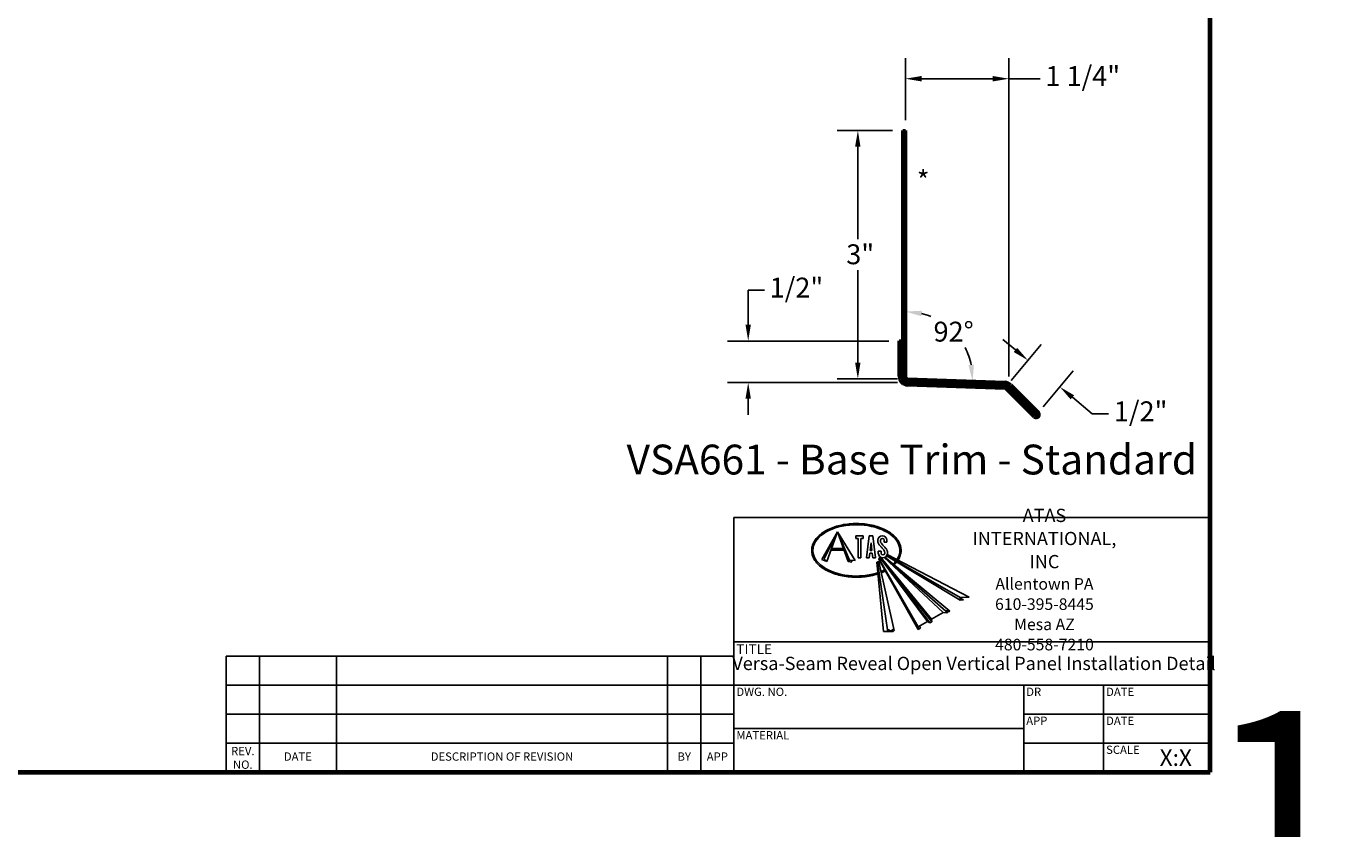
# Model space of a CAD drawing. Units: inches. Extents: x 0 to 58, y -195 to 44.
# Drawn here: x 19 to 35, y -22 to -13 of the extents above; entities that cross this region are included whole.
import ezdxf
from ezdxf.enums import TextEntityAlignment as Align

# ---------------------------------------------------------------- set-up
doc = ezdxf.new("R2018")
doc.units = ezdxf.units.IN
doc.header["$LTSCALE"] = 2
doc.header["$MEASUREMENT"] = 0
doc.layers.get('0').update_dxf_attribs({"lineweight": 13})
for name, color, linetype, lineweight in [('Border (ANSI)', 7, 'Continuous', 70), ('Dimension (ANSI)', 7, 'Continuous', 25), ('Logo', 7, 'Continuous', 25), ('Sketch Geometry (ANSI)', 7, 'Continuous', 25), ('Symbol (ANSI)', 7, 'Continuous', 25), ('Title (ANSI)', 7, 'Continuous', 50), ('Visible (ANSI)', 7, 'Continuous', 50)]:
    doc.layers.add(name, color=color, linetype=linetype, lineweight=lineweight)
doc.styles.add('Label Text (ANSI)', font='tahoma.ttf')
doc.styles.add('Note Text (ANSI)', font='tahoma.ttf')
doc.styles.get("Standard").update_dxf_attribs({"font": 'tahoma.ttf'})
doc.styles.add('Title Block Info', font='tahoma.ttf')
doc.styles.add('Title Block Labels', font='tahoma.ttf')
doc.dimstyles.new('Architectural (ANSI)', dxfattribs={"dimscale": 2, "dimtxt": 0.12, "dimasz": 0.098425, "dimexe": 0.125, "dimexo": 0.0625, "dimgap": 0.031496, "dimtad": 0, "dimtih": 1, "dimtoh": 1, "dimdec": 4, "dimrnd": 1e-08, "dimzin": 3, "dimdsep": 46, "dimlunit": 4, "dimtxsty": 'Note Text (ANSI)', "dimcen": 0.09, "dimdle": 0.393701, "dimclrd": 256, "dimclre": 256, "dimclrt": 256, "dimadec": 0, "dimazin": 3, "dimtfac": 1, "dimtofl": 0, "dimtmove": 0, "dimatfit": 3, "dimfxl": 1, "dimfrac": 2, "dimtolj": 1, "dimtzin": 12, "dimlwd": -1, "dimlwe": -1, "dimarcsym": 0})
doc.dimstyles.new('Default (ANSI)', dxfattribs={"dimscale": 2, "dimtxt": 0.12, "dimasz": 0.098425, "dimexe": 0.125, "dimexo": 0.0625, "dimgap": 0.031496, "dimtad": 0, "dimtih": 1, "dimtoh": 1, "dimrnd": 1e-08, "dimzin": 4, "dimdsep": 46, "dimtxsty": 'Note Text (ANSI)', "dimcen": 0.09, "dimdle": 0.393701, "dimclrd": 256, "dimclre": 256, "dimclrt": 256, "dimadec": 0, "dimazin": 1, "dimtfac": 1, "dimtofl": 0, "dimtmove": 0, "dimatfit": 3, "dimfxl": 1, "dimtolj": 1, "dimtzin": 4, "dimlwd": -1, "dimlwe": -1, "dimarcsym": 0})

# ---------------------------------------------------------------- blocks, each defined once
blk = doc.blocks.new('Borders ATAS A Border')
at = {"layer": 'Border (ANSI)'}
for p, q in [((16.7, 0.3), (16.7, 10.7)), ((0.3, 0.3), (16.7, 0.3))]:
    blk.add_line(p, q, dxfattribs=at)
blk = doc.blocks.new('Title Blocks ATAS A-B Title Block')
at = {"layer": 'Logo', "linetype": 'Continuous'}
for p, q in [((5.5128, 4.0299), (5.6086, 4.1959)), ((5.5283, 4.0342), (5.6086, 4.1959)), ((5.6086, 4.1959), (5.544, 4.0185)), ((5.7141, 4.0235), (5.6086, 4.1959)), ((5.6086, 4.1959), (5.6731, 4.0185)), ((5.6809, 4.0264), (5.6086, 4.1959)), ((5.7194, 4.1737), (5.7194, 4.1571)), ((5.7194, 4.1737), (5.7638, 4.1737)), ((5.7194, 4.1571), (5.7335, 4.1571)), ((5.7335, 4.1571), (5.7335, 4.0407)), ((5.7498, 4.1571), (5.7638, 4.1571)), ((5.7498, 4.1571), (5.7498, 4.0407)), ((5.7638, 4.1571), (5.7638, 4.1737)), ((5.7992, 4.1737), (5.7829, 4.0407)), ((5.7992, 4.1737), (5.8216, 4.1737)), ((5.8216, 4.1737), (5.8379, 4.0407)), ((5.8521, 4.1351), (5.8512, 4.1461)), ((5.8685, 4.135), (5.8679, 4.1461)), ((5.89, 4.146), (5.89, 4.1349)), ((5.9067, 4.146), (5.9067, 4.1349)), ((5.5685, 4.0857), (5.6487, 4.0857)), ((5.5723, 4.0964), (5.6448, 4.0964)), ((5.8027, 4.0684), (5.7993, 4.0407)), ((5.8027, 4.0684), (5.8181, 4.0684)), ((5.8104, 4.1307), (5.8048, 4.0851)), ((5.8048, 4.0851), (5.816, 4.0851)), ((5.8104, 4.1307), (5.816, 4.0851)), ((5.8181, 4.0684), (5.8215, 4.0407)), ((5.8524, 4.1338), (5.8521, 4.1351)), ((5.8536, 4.1304), (5.8524, 4.1338)), ((5.8544, 4.1285), (5.8536, 4.1304)), ((5.8551, 4.127), (5.8544, 4.1285)), ((5.8545, 4.0684), (5.8545, 4.0795)), ((5.8545, 4.0795), (5.8712, 4.0795)), ((5.8564, 4.1243), (5.8551, 4.127)), ((5.8577, 4.1224), (5.8564, 4.1243)), ((5.8582, 4.1216), (5.8577, 4.1224)), ((5.8603, 4.1189), (5.8582, 4.1216)), ((5.8605, 4.1186), (5.8603, 4.1189)), ((5.8632, 4.1153), (5.8605, 4.1186)), ((5.8683, 4.1094), (5.8632, 4.1153)), ((5.8692, 4.1085), (5.8683, 4.1094)), ((5.8728, 4.1277), (5.8685, 4.135)), ((5.8703, 4.1072), (5.8692, 4.1085)), ((5.8703, 4.1072), (5.8752, 4.102)), ((5.8712, 4.0684), (5.8712, 4.0795)), ((5.8743, 4.1257), (5.8728, 4.1277)), ((5.8827, 4.116), (5.8743, 4.1257)), ((5.8752, 4.102), (5.8785, 4.0984)), ((5.8785, 4.0984), (5.8869, 4.0887)), ((5.886, 4.1124), (5.8827, 4.116)), ((5.8909, 4.1072), (5.886, 4.1124)), ((5.8869, 4.0887), (5.8884, 4.0867)), ((5.8884, 4.0867), (5.8927, 4.0794)), ((5.9067, 4.1349), (5.89, 4.1349)), ((5.8909, 4.1072), (5.892, 4.1059)), ((5.892, 4.1059), (5.8929, 4.105)), ((5.8927, 4.0794), (5.8933, 4.0683)), ((5.8929, 4.105), (5.898, 4.0991)), ((5.898, 4.0991), (5.9007, 4.0958)), ((5.9007, 4.0958), (5.9009, 4.0955)), ((5.9009, 4.0955), (5.903, 4.0928)), ((5.903, 4.0928), (5.9035, 4.092)), ((5.9035, 4.092), (5.9048, 4.0901)), ((5.9048, 4.0901), (5.9061, 4.0874)), ((5.9061, 4.0874), (5.9068, 4.0859)), ((5.9068, 4.0859), (5.9076, 4.084)), ((5.9076, 4.084), (5.9088, 4.0806)), ((5.9088, 4.0806), (5.9091, 4.0793)), ((5.9091, 4.0793), (5.91, 4.0683)), ((5.544, 4.0185), (5.5128, 4.0299)), ((5.544, 4.0185), (5.5283, 4.0342)), ((5.6731, 4.0185), (5.6809, 4.0264)), ((5.6731, 4.0185), (5.6945, 4.0128)), ((5.6809, 4.0264), (5.7141, 4.0235)), ((5.6899, 4.0256), (5.6945, 4.0128)), ((5.7335, 4.0407), (5.7498, 4.0407)), ((5.7829, 4.0407), (5.7993, 4.0407)), ((5.8215, 4.0407), (5.8379, 4.0407)), ((5.8447, 4.0144), (5.849, 4.0145)), ((5.8864, 3.5945), (5.8447, 4.0144)), ((5.8489, 4.0155), (5.8498, 4.0167)), ((5.9097, 3.6043), (5.8489, 4.0155)), ((5.8498, 4.0167), (5.8508, 4.0164)), ((5.8508, 4.0164), (5.8529, 4.015)), ((5.8529, 4.015), (5.855, 4.0165)), ((5.8556, 4.0168), (5.855, 4.0165)), ((5.8569, 4.0159), (5.8556, 4.0168)), ((5.8569, 4.0159), (5.9499, 3.6011)), ((5.8575, 4.035), (5.8662, 4.0401)), ((5.8575, 4.035), (6.0955, 3.6233)), ((5.8575, 4.035), (5.8575, 4.0325)), ((5.8575, 4.0325), (6.0955, 3.6071)), ((6.1511, 3.6555), (5.8662, 4.0401)), ((5.8662, 4.0401), (5.8684, 4.0388)), ((5.8684, 4.0388), (5.8703, 4.0399)), ((5.8684, 4.0388), (6.1651, 3.6475)), ((5.8699, 4.0422), (5.8712, 4.043)), ((5.8699, 4.0422), (6.175, 3.6691)), ((5.8699, 4.0422), (5.8703, 4.0399)), ((6.1776, 3.6545), (5.8703, 4.0399)), ((6.2466, 3.7106), (5.8889, 4.0415)), ((5.8918, 4.0424), (6.2613, 3.7172)), ((6.2869, 3.7176), (5.8948, 4.0437)), ((5.9048, 4.0523), (6.3477, 3.7843)), ((6.3477, 3.8004), (5.9064, 4.0549)), ((5.9088, 4.0605), (6.4035, 3.8034)), ((6.3477, 3.8004), (6.4035, 3.8034)), ((6.3477, 3.7843), (6.3477, 3.8004)), ((6.3685, 3.7854), (6.3477, 3.7974)), ((6.3477, 3.7843), (6.3685, 3.7854)), ((6.175, 3.6693), (6.2466, 3.7106)), ((6.175, 3.6693), (6.1776, 3.6545)), ((6.2466, 3.7106), (6.2682, 3.7087)), ((6.2607, 3.7177), (6.2608, 3.7183)), ((6.2622, 3.7164), (6.2607, 3.7177)), ((6.2608, 3.7183), (6.262, 3.7195)), ((6.2608, 3.7183), (6.2608, 3.7183)), ((6.262, 3.7195), (6.2643, 3.7205)), ((6.2647, 3.7154), (6.2622, 3.7164)), ((6.2643, 3.7205), (6.2723, 3.7195)), ((6.2668, 3.7154), (6.2647, 3.7154)), ((6.2685, 3.7156), (6.2668, 3.7154)), ((6.2682, 3.7087), (6.271, 3.7087)), ((6.2693, 3.7156), (6.2685, 3.7156)), ((6.2718, 3.7148), (6.2693, 3.7156)), ((6.271, 3.7087), (6.2724, 3.7092)), ((6.2738, 3.713), (6.2718, 3.7148)), ((6.2723, 3.7195), (6.2788, 3.7163)), ((6.2724, 3.7092), (6.2731, 3.7099)), ((6.2731, 3.7099), (6.2739, 3.7119)), ((6.2739, 3.7119), (6.2738, 3.713)), ((6.2788, 3.7163), (6.2845, 3.7162)), ((6.2845, 3.7162), (6.2871, 3.7177)), ((5.8864, 3.5945), (5.944, 3.5955)), ((5.9095, 3.5969), (5.9098, 3.6051)), ((5.9098, 3.6051), (5.9178, 3.6049)), ((5.9178, 3.6049), (5.9288, 3.5976)), ((5.9288, 3.5976), (5.9399, 3.6053)), ((5.944, 3.607), (5.9399, 3.6053)), ((5.9499, 3.6011), (5.944, 3.607)), ((5.944, 3.5955), (5.9499, 3.6011)), ((6.0955, 3.6233), (6.1512, 3.6555)), ((6.0955, 3.6233), (6.0955, 3.6071)), ((6.0955, 3.6071), (6.1094, 3.6152)), ((6.1094, 3.6152), (6.1024, 3.6273)), ((6.1512, 3.6555), (6.1652, 3.6474)), ((6.1652, 3.6474), (6.1776, 3.6545))]:
    blk.add_line(p, q, dxfattribs=at)
at = {"layer": 'Logo', "color": 7, "linetype": 'Continuous', "lineweight": 25}
blk.add_line((5.9006, 4.0476), (5.903, 4.0501), dxfattribs=at)
at = {"layer": 'Logo', "linetype": 'Continuous'}
for centre, radius, start, end in [((5.879, 4.146), 0.0277, 0, 180), ((5.879, 4.146), 0.0111, 0, 180), ((5.8822, 4.0684), 0.0277, 180, 0), ((5.8822, 4.0684), 0.0111, 180, 0)]:
    blk.add_arc(centre, radius, start, end, dxfattribs=at)
at = {"layer": 'Logo'}
for start_param, end_param in [(5.920587, 11.509279), (5.721945, 5.844109), (5.311273, 5.424577)]:
    blk.add_ellipse((5.7221, 4.0849), major_axis=(0.2627, 0), ratio=0.589286, start_param=start_param, end_param=end_param, dxfattribs=at)
for points in [[(5.9742, 4.0266), (5.9873, 4.0542), (5.992, 4.0831), (5.9882, 4.1121), (5.9761, 4.14), (5.9562, 4.1658), (5.9293, 4.1889), (5.8963, 4.2087), (5.8583, 4.2249), (5.8164, 4.2368), (5.7716, 4.2442), (5.7253, 4.2468), (5.679, 4.2448), (5.6339, 4.2381), (5.5913, 4.2269), (5.5527, 4.2113), (5.5191, 4.1919), (5.4913, 4.1691), (5.4704, 4.1437), (5.457, 4.1161), (5.4522, 4.0872), (5.4558, 4.0583), (5.4677, 4.0303), (5.4874, 4.0044), (5.5141, 3.9812), (5.5469, 3.9613), (5.5848, 3.9451), (5.6268, 3.9331), (5.6716, 3.9256), (5.7178, 3.9228), (5.7642, 3.9247), (5.8093, 3.9314), (5.8519, 3.9426)], [(5.9501, 3.9978), (5.9544, 4.002), (5.9585, 4.0064), (5.9624, 4.0108), (5.9661, 4.0152)], [(5.8717, 3.9498), (5.8783, 3.9525), (5.8848, 3.9553), (5.8911, 3.9582), (5.8973, 3.9613)]]:
    blk.add_spline(points, degree=3, dxfattribs=at)
at = {"layer": 'Sketch Geometry (ANSI)'}
for p, q in [((7.8575, 4.2837), (4.9825, 4.2837)), ((4.9825, 4.2837), (4.9825, 2.7462)), ((7.8575, 2.7462), (7.8575, 4.2837)), ((4.9825, 3.5337), (7.8575, 3.5337)), ((1.9175, 3.4462), (1.9175, 2.7462)), ((4.9825, 3.4462), (1.9175, 3.4462)), ((2.1175, 3.4462), (2.1175, 2.7462)), ((2.5825, 3.4462), (2.5825, 2.7462)), ((4.5825, 3.4462), (4.5825, 2.7462)), ((4.7825, 3.4462), (4.7825, 2.7462)), ((1.9175, 3.2712), (4.9825, 3.2712)), ((4.9825, 3.2712), (7.8575, 3.2712)), ((6.7325, 3.2712), (6.7325, 2.7462)), ((7.2147, 3.2712), (7.2147, 2.7462)), ((1.9175, 3.0962), (4.9825, 3.0962)), ((6.7325, 3.0962), (7.8575, 3.0962)), ((4.9825, 3.0087), (6.7325, 3.0087)), ((1.9175, 2.9212), (4.9825, 2.9212)), ((6.7325, 2.9212), (7.8575, 2.9212)), ((1.9175, 2.7462), (4.9825, 2.7462)), ((4.9825, 2.7462), (7.8575, 2.7462))]:
    blk.add_line(p, q, dxfattribs=at)
at = {"layer": 'Symbol (ANSI)', "char_height": 0.05, "attachment_point": 5, "style": 'Title Block Labels'}
for s, insert, line_spacing_factor in [('\\pxsm1.13;\\fTahoma|b0|i0;\\H0.0800;ATAS INTERNATIONAL, INC\\P\\fTahoma|b0|i0;\\H0.0700;Allentown PA\\P610-395-8445\\PMesa AZ\\P480-558-7210', (6.8575, 3.9087), 1.04605), ('REV.\\PNO.', (2.0175, 2.8259), 0.987884)]:
    blk.add_mtext(s, dxfattribs=dict(at, insert=insert, line_spacing_factor=line_spacing_factor))
at = {"layer": 'Symbol (ANSI)'}
for s, insert, char_height, attachment_point, style in [('\\fTahoma|b0|i0;\\H0.0600;TITLE', (4.9975, 3.5187), 0.06, 1, 'Title Block Labels'), ('DWG. NO.', (4.9975, 3.2562), 0.05, 1, 'Title Block Labels'), ('DR', (6.7475, 3.2562), 0.05, 1, 'Title Block Labels'), ('DATE', (7.2297, 3.2562), 0.05, 1, 'Title Block Labels'), ('APP', (6.7475, 3.0812), 0.05, 1, 'Title Block Labels'), ('DATE', (7.2297, 3.0812), 0.05, 1, 'Title Block Labels'), ('MATERIAL', (4.9975, 2.9937), 0.05, 1, 'Title Block Labels'), ('SCALE', (7.2297, 2.9062), 0.05, 1, 'Title Block Labels'), ('\\fTahoma|b0|i0;\\H0.1000;X:X', (7.7475, 2.8337), 0.1, 6, 'Title Block Info'), ('DATE', (2.35, 2.8337), 0.05, 5, 'Title Block Labels'), ('DESCRIPTION OF REVISION', (3.5825, 2.8337), 0.05, 5, 'Title Block Labels'), ('BY', (4.6825, 2.8337), 0.05, 5, 'Title Block Labels'), ('APP', (4.8825, 2.8337), 0.05, 5, 'Title Block Labels')]:
    blk.add_mtext(s, dxfattribs=dict(at, insert=insert, char_height=char_height, attachment_point=attachment_point, style=style))
at = {"layer": 'Symbol (ANSI)', "lineweight": 30, "flags": 104}
blk.add_attdef('CREATION_DATE', text='', height=0.07, dxfattribs=at).set_placement((7.8175, 3.1162), align=Align.BOTTOM_RIGHT)
at = {"layer": 'Title (ANSI)', "attachment_point": 5, "style": 'Note Text (ANSI)'}
for s, insert, char_height in [('\\fTahoma|b0|i0;\\H0.0800; Versa-Seam Reveal Open Vertical Panel Installation Detail', (6.42, 3.4025), 0.08), ('\\fTahoma|b0|i0;\\H0.1000; ', (5.8575, 3.14), 0.1), ('\\fTahoma|b0|i0;\\H0.1000; ', (5.8575, 2.8775), 0.1)]:
    blk.add_mtext(s, dxfattribs=dict(at, insert=insert, char_height=char_height))
blk = doc.blocks.new('*D27')
at = {"layer": 'Defpoints', "color": 0, "transparency": 16777216}
for p in [(28.771, -14.035), (29.313, -14.035), (29.375, -17.035)]:
    blk.add_point(p, dxfattribs=at)
at = {"layer": 'Dimension (ANSI)', "transparency": 16777216}
for p, q in [((29.188, -14.035), (28.521, -14.035)), ((28.771, -14.231), (28.771, -15.347)), ((28.771, -16.838), (28.771, -15.723)), ((29.25, -17.035), (28.521, -17.035))]:
    blk.add_line(p, q, dxfattribs=at)
for points in [[(28.738, -14.231), (28.803, -14.231), (28.771, -14.035)], [(28.738, -16.838), (28.803, -16.838), (28.771, -17.035)]]:
    blk.add_solid(points, dxfattribs=at)
at = {"layer": 'Dimension (ANSI)', "transparency": 16777216, "insert": (28.631, -15.41), "char_height": 0.24, "attachment_point": 1, "style": 'Note Text (ANSI)'}
blk.add_mtext('\\A1;3"', dxfattribs=at)
blk = doc.blocks.new('*D28')
at = {"layer": 'Defpoints', "color": 0, "transparency": 16777216}
for p in [(29.271, -16.577), (27.447, -17.077), (29.373, -17.077)]:
    blk.add_point(p, dxfattribs=at)
at = {"layer": 'Dimension (ANSI)', "transparency": 16777216}
for p, q in [((27.447, -16.38), (27.447, -15.964)), ((27.447, -15.964), (27.643, -15.964)), ((29.146, -16.577), (27.197, -16.577)), ((29.248, -17.077), (27.197, -17.077)), ((27.447, -17.273), (27.447, -17.47))]:
    blk.add_line(p, q, dxfattribs=at)
for points in [[(27.414, -16.38), (27.479, -16.38), (27.447, -16.577)], [(27.414, -17.273), (27.479, -17.273), (27.447, -17.077)]]:
    blk.add_solid(points, dxfattribs=at)
at = {"layer": 'Dimension (ANSI)', "transparency": 16777216, "insert": (27.706, -15.812), "char_height": 0.24, "attachment_point": 1, "style": 'Note Text (ANSI)'}
blk.add_mtext('\\A1;1/2"', dxfattribs=at)
blk = doc.blocks.new('*D29')
at = {"layer": 'Defpoints', "color": 0, "transparency": 16777216}
for p in [(29.345, -13.41), (29.345, -14.035), (30.595, -17.129)]:
    blk.add_point(p, dxfattribs=at)
at = {"layer": 'Dimension (ANSI)', "transparency": 16777216}
for p, q in [((29.345, -13.91), (29.345, -13.16)), ((30.595, -17.004), (30.595, -13.16)), ((29.541, -13.41), (30.398, -13.41)), ((30.595, -13.41), (30.973, -13.41))]:
    blk.add_line(p, q, dxfattribs=at)
for points in [[(29.541, -13.377), (29.541, -13.443), (29.345, -13.41)], [(30.398, -13.377), (30.398, -13.443), (30.595, -13.41)]]:
    blk.add_solid(points, dxfattribs=at)
at = {"layer": 'Dimension (ANSI)', "transparency": 16777216, "insert": (31.036, -13.258), "char_height": 0.24, "attachment_point": 1, "style": 'Note Text (ANSI)'}
blk.add_mtext('\\A1;1 1/4"', dxfattribs=at)
blk = doc.blocks.new('*D30')
at = {"layer": 'Defpoints', "color": 0, "transparency": 16777216}
for p in [(30.826, -16.811), (30.544, -17.15), (30.928, -17.469)]:
    blk.add_point(p, dxfattribs=at)
at = {"layer": 'Dimension (ANSI)', "transparency": 16777216}
for p, q in [((30.674, -16.685), (30.523, -16.559)), ((30.624, -17.053), (30.986, -16.619)), ((31.008, -17.373), (31.37, -16.939)), ((31.361, -17.257), (31.602, -17.457)), ((31.602, -17.457), (31.799, -17.457))]:
    blk.add_line(p, q, dxfattribs=at)
for points in [[(30.695, -16.66), (30.653, -16.71), (30.826, -16.811)], [(31.382, -17.232), (31.34, -17.282), (31.21, -17.131)]]:
    blk.add_solid(points, dxfattribs=at)
at = {"layer": 'Dimension (ANSI)', "transparency": 16777216, "insert": (31.862, -17.306), "char_height": 0.24, "attachment_point": 1, "style": 'Note Text (ANSI)'}
blk.add_mtext('\\A1;1/2"', dxfattribs=at)
blk = doc.blocks.new('*D31')
at = {"layer": 'Defpoints', "color": 0, "transparency": 16777216}
for p in [(29.345, -14.035), (30.057, -16.644), (29.345, -17.034), (29.469, -17.038)]:
    blk.add_point(p, dxfattribs=at)
at = {"layer": 'Dimension (ANSI)', "transparency": 16777216}
for start, end in [(67.7935, 76.0845), (11.9155, 27.6125)]:
    blk.add_arc((29.345, -17.034), 0.813, start, end, dxfattribs=at)
for points in [[(29.536, -16.277), (29.544, -16.212), (29.345, -16.221)], [(30.172, -16.863), (30.107, -16.869), (30.157, -17.062)]]:
    blk.add_solid(points, dxfattribs=at)
at = {"layer": 'Dimension (ANSI)', "transparency": 16777216, "insert": (29.685, -16.344), "char_height": 0.24, "attachment_point": 1, "style": 'Note Text (ANSI)'}
blk.add_mtext('\\A1;92°', dxfattribs=at)

msp = doc.modelspace()

# ---------------------------------------------------------------- linework, layer by layer
at = {"layer": 'Visible (ANSI)', "color": 1, "true_color": 0xff0000}
for p, q in [((29.31251, -17.0034), (29.31251, -14.03463)), ((29.31251, -14.03463), (29.34451, -14.03463)), ((29.34451, -14.03463), (29.34451, -17.0034)), ((29.27051, -17.0034), (29.27051, -16.5766)), ((29.27051, -16.5766), (29.30251, -16.5766)), ((29.30251, -16.5766), (29.30251, -17.0034)), ((29.37467, -17.03463), (30.54639, -17.07555)), ((30.54381, -17.1495), (29.37209, -17.10858)), ((29.3732, -17.0766), (30.54492, -17.11752)), ((30.54527, -17.10753), (29.37355, -17.06661)), ((30.8983, -17.49212), (30.56481, -17.15863)), ((30.58744, -17.13601), (30.92093, -17.4695)), ((30.928, -17.46242), (30.59451, -17.12894)), ((30.61714, -17.10631), (30.95063, -17.4398))]:
    msp.add_line(p, q, dxfattribs=at)
for centre, radius, start, end in [((29.37576, -17.0034), 0.10525, 180, 268), ((29.37576, -17.0034), 0.07325, 180, 268), ((29.37576, -17.0034), 0.06325, 180, 268), ((29.37576, -17.0034), 0.03125, 180, 268), ((30.54272, -17.18073), 0.03125, 45, 88), ((30.54272, -17.18073), 0.06325, 45, 88), ((30.54272, -17.18073), 0.07325, 45, 88), ((30.54272, -17.18073), 0.10525, 45, 88), ((30.92446, -17.46596), 0.037, 224.999999, 45), ((30.92446, -17.46596), 0.005, 225, 45)]:
    msp.add_arc(centre, radius, start, end, dxfattribs=at)

# ---------------------------------------------------------------- block references
at = {"xscale": 2, "yscale": 2, "zscale": 2}
msp.add_blockref('Borders ATAS A Border', (-0.37586, -22.38242), dxfattribs=at)
ref = msp.add_blockref('Title Blocks ATAS A-B Title Block', (17.30911, -27.27485), dxfattribs=dict(xscale=2, yscale=2, zscale=2))
lines = msp.add_mtext('10/13/2022', dxfattribs={"layer": 'Symbol (ANSI)', "insert": (32.94414, -21.04242), "char_height": 2.5, "attachment_point": 1})
ref.add_attrib('CREATION_DATE', '', (32.94414, -21.04242), dxfattribs={"flags": 104}).embed_mtext(lines)

# ---------------------------------------------------------------- texts
at = {"layer": 'Symbol (ANSI)', "insert": (29.48324, -14.52203), "char_height": 0.24, "attachment_point": 1, "style": 'Note Text (ANSI)'}
msp.add_mtext('*', dxfattribs=at)
at = {"layer": 'Symbol (ANSI)', "insert": (25.97865, -18.30078), "char_height": 0.36, "attachment_point": 7, "line_spacing_factor": 1.883352, "style": 'Label Text (ANSI)'}
msp.add_mtext('VSA661 - Base Trim - Standard', dxfattribs=at)

# ---------------------------------------------------------------- dimensions: what is measured, and where the dimension line sits
at = {"layer": 'Dimension (ANSI)'}
for base, p1, p2, angle, override, picture, middle in [((29.34451, -13.40999), (30.59451, -17.12894), (29.34451, -14.03463), 180, {"dimtih": 0, "dimtoh": 0, "dimdec": 4, "dimlfac": 1, "dimtp": 0, "dimtm": 0, "dimtdec": 2, "dimatfit": 2}, '*D29', (31.46002, -13.40999)), ((28.77059, -14.03463), (29.37467, -17.03463), (29.31251, -14.03463), 270, {"dimdec": 4, "dimlfac": 1, "dimtp": 0, "dimtm": 0, "dimtdec": 2, "dimatfit": 1}, '*D27', (28.77059, -15.53463)), ((27.44665, -17.0766), (29.27051, -16.5766), (29.3732, -17.0766), 270, {"dimdec": 4, "dimlfac": 1, "dimtp": 0, "dimtm": 0, "dimtdec": 2, "dimatfit": 1}, '*D28', (27.98864, -15.96366)), ((30.82574, -16.811), (30.928, -17.4695), (30.54381, -17.1495), 320.209079, {"dimdec": 4, "dimlfac": 1, "dimtp": 0, "dimtm": 0, "dimtdec": 2, "dimatfit": 1}, '*D30', (32.14376, -17.45736))]:
    dim = msp.add_linear_dim(base=base, p1=p1, p2=p2, angle=angle, dimstyle='Architectural (ANSI)', override=override, dxfattribs=at)
    dim.commit()
    dim.dimension.update_dxf_attribs({"geometry": picture, "text_midpoint": middle, "dimtype": 160})
dim = msp.add_angular_dim_3p(base=(30.05743, -16.6438), center=(29.34451, -17.03358), p1=(29.46943, -17.03794), p2=(29.34451, -14.03463), dimstyle='Default (ANSI)', override={"dimse1": 1, "dimse2": 1, "dimadec": 0, "dimtp": 0, "dimtm": 0, "dimtdec": 0}, dxfattribs=at)
dim.commit()
dim.dimension.update_dxf_attribs({"geometry": '*D31', "text_midpoint": (29.92898, -16.46916), "dimtype": 165})

doc.saveas('drawing.dxf')
